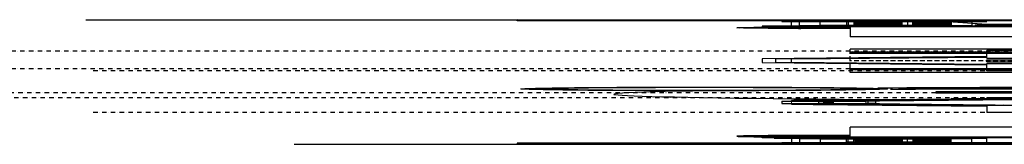
# Model space of a CAD drawing. Units: centimetres. Extents: x 156592 to 14578082, y -4770 to 55632.
# Drawn here: x 14093785 to 14144249, y 30911 to 37281 of the extents above; entities that cross this region are included whole.
import ezdxf

# ---------------------------------------------------------------- set-up
doc = ezdxf.new("R2010")
doc.units = ezdxf.units.CM
doc.header["$MEASUREMENT"] = 0
for name, pattern in [('DASHDOT2', [0.5, 0.25, -0.125, 0, -0.125]), ('DASHED', [0.75, 0.5, -0.25]), ('DASHEDX2', [1.5, 1, -0.5])]:
    doc.linetypes.add(name, pattern=pattern)
for name, color, linetype in [('A - niewidoczne', 9, 'DASHED'), ('A - WIDOK', 4, 'Continuous'), ('A - ŚCIANY', 2, 'Continuous'), ('DACH-WIDOK', 4, 'Continuous'), ('DREWNO-WIDOK', 3, 'Continuous'), ('IZOLACJA', 8, 'Continuous'), ('NIEWIDOCZNE', 8, 'Continuous'), ('OPISY', 3, 'Continuous'), ('OSIE', 9, 'DASHDOT2'), ('SCIANY-PRZEKROJE', 2, 'Continuous'), ('STOLARKA', 3, 'Continuous'), ('WIDOKI', 4, 'Continuous'), ('ŚCIANY', 2, 'Continuous')]:
    doc.layers.add(name, color=color, linetype=linetype)
doc.layers.add('Powierzchnie', color=6, linetype='Continuous', plot=False)
doc.linetypes.add('BATTING', pattern='A,0.0001,-0.1,[134,ltypeshp.shx,S=0.1,R=0,X=-0.1,Y=0],-0.2,[134,ltypeshp.shx,S=0.1,R=180,X=0.1,Y=0],-0.1', length=0.4001)

# ---------------------------------------------------------------- blocks, each defined once
blk = doc.blocks.new('LIWIUSZ')
at = {"layer": 'A - niewidoczne', "lineweight": 0, "ltscale": 1.6}
for p, q in [((139641.81, 19544.39), (139578.17, 19480.75)), ((139668.68, 19517.52), (139605.04, 19453.88)), ((139559.99, 19311.57), (139559.99, 19431.57)), ((139597.99, 19311.57), (139597.99, 19431.57)), ((139668.68, 19225.62), (139605.04, 19289.26)), ((139641.81, 19198.75), (139578.17, 19262.39))]:
    blk.add_line(p, q, dxfattribs=at)
at = {"layer": 'A - WIDOK'}
for p, q in [((139571.1, 19480.75), (139641.81, 19551.46)), ((139641.81, 19551.46), (139645.35, 19547.92)), ((139605.04, 19446.81), (139675.75, 19517.52)), ((139571.1, 19480.75), (139574.64, 19477.21)), ((139605.04, 19446.81), (139601.51, 19450.34)), ((139554.99, 19436.57), (139554.99, 19306.57)), ((139554.99, 19436.57), (139559.99, 19436.57)), ((139602.99, 19436.57), (139597.99, 19436.57)), ((139602.99, 19436.57), (139602.99, 19306.57)), ((139554.99, 19306.57), (139559.99, 19306.57)), ((139602.99, 19306.57), (139597.99, 19306.57)), ((139605.04, 19296.33), (139601.51, 19292.79)), ((139605.04, 19296.33), (139675.75, 19225.62)), ((139571.1, 19262.39), (139574.64, 19265.92)), ((139571.1, 19262.39), (139641.81, 19191.68)), ((139641.81, 19191.68), (139645.35, 19195.21))]:
    blk.add_line(p, q, dxfattribs=at)
at = {"layer": 'A - ŚCIANY'}
for p, q in [((139673.99, 19556.77), (139651.71, 19534.49)), ((139697.99, 19546.83), (139668.68, 19517.52)), ((139573.99, 19456.77), (139588.07, 19470.85)), ((139559.99, 19431.57), (139559.99, 19462.57)), ((139573.99, 19431.57), (139573.99, 19456.77)), ((139597.99, 19446.83), (139605.04, 19453.88)), ((139597.99, 19431.57), (139597.99, 19446.83)), ((139559.99, 19431.57), (139597.99, 19431.57)), ((139559.99, 19311.57), (139597.99, 19311.57)), ((139559.99, 19311.57), (139559.99, 19280.57)), ((139573.99, 19311.57), (139573.99, 19286.37)), ((139597.99, 19311.57), (139597.99, 19296.31)), ((139597.99, 19296.31), (139605.04, 19289.26)), ((139573.99, 19286.37), (139588.07, 19272.29)), ((139697.99, 19196.31), (139668.68, 19225.62)), ((139673.99, 19186.37), (139651.71, 19208.65))]:
    blk.add_line(p, q, dxfattribs=at)
for points in [[(139668.68, 19517.52), (139641.81, 19544.39)], [(139605.04, 19453.88), (139578.17, 19480.75)], [(139605.04, 19289.26), (139578.17, 19262.39)], [(139668.68, 19225.62), (139641.81, 19198.75)]]:
    blk.add_lwpolyline(points, dxfattribs=at)
at = {"layer": 'DACH-WIDOK'}
for p, q in [((139589.99, 21896.91), (139589.99, 22100.96)), ((140711.99, 22100.96), (139589.99, 22100.96)), ((139589.99, 20898.96), (139589.99, 21103.02)), ((139969.99, 20898.96), (139589.99, 20898.96))]:
    blk.add_line(p, q, dxfattribs=at)
blk.add_lwpolyline([(139659.99, 21712.17), (139544.99, 21597.17), (139544.99, 21402.75), (139659.99, 21287.75)], dxfattribs=at)
at = {"layer": 'DREWNO-WIDOK'}
for p, q in [((139589.99, 21949.8), (140015.99, 21949.8)), ((139589.99, 21945.13), (140015.99, 21945.13)), ((139589.99, 21938.91), (140015.99, 21938.91)), ((139589.99, 21934.24), (140015.99, 21934.24)), ((139589.99, 21906.24), (140015.99, 21906.24)), ((139589.99, 21900.02), (140015.99, 21900.02)), ((139589.99, 21896.91), (140015.99, 21896.91)), ((139589.99, 21103.02), (140711.99, 21103.02)), ((139589.99, 21099.9), (140711.99, 21099.9)), ((139589.99, 21093.68), (140711.99, 21093.68)), ((139589.99, 21065.68), (140711.99, 21065.68)), ((139589.99, 21061.01), (140711.99, 21061.01)), ((139589.99, 21054.79), (140711.99, 21054.79)), ((139589.99, 21050.12), (140711.99, 21050.12))]:
    blk.add_line(p, q, dxfattribs=at)
at = {"layer": 'IZOLACJA', "linetype": 'BATTING', "ltscale": 30}
for p, q in [((139589.99, 21919.46), (140015.99, 21919.46)), ((139589.99, 21080.46), (140711.99, 21080.46))]:
    blk.add_line(p, q, dxfattribs=at)
at = {"layer": 'NIEWIDOCZNE', "linetype": 'DASHED', "ltscale": 50}
for p, q in [((139589.99, 21103.02), (139589.99, 21896.91)), ((140696.99, 21499.96), (139589.99, 21499.96))]:
    blk.add_line(p, q, dxfattribs=at)
at = {"layer": 'OSIE', "ltscale": 90}
for p, q in [((141475.89, 21994.96), (139122.71, 21994.96)), ((141475.89, 21094.96), (139122.71, 21094.96)), ((139202.1, 21004.96), (141309.01, 21004.96)), ((141285.89, 19866.57), (139122.71, 19866.57)), ((140027.99, 19596.57), (139122.71, 19596.57)), ((139202.1, 18876.57), (141286.3, 18876.57))]:
    blk.add_line(p, q, dxfattribs=at)
at = {"layer": 'Powierzchnie'}
blk.add_lwpolyline([(140074.79, 19213.77), (139696.79, 19213.77), (139696.79, 19199.2), (139599.19, 19296.8), (139599.19, 19446.33), (139699.19, 19546.33), (139699.19, 19583.37), (140026.79, 19583.37), (140026.79, 19411.37), (140074.79, 19411.37), (140074.79, 19233.92)], close=True, dxfattribs=at)
at = {"layer": 'SCIANY-PRZEKROJE', "linetype": 'DASHEDX2', "ltscale": 40}
for p, q in [((139589.99, 21935.8), (140015.99, 21935.8)), ((139589.99, 21064.12), (140711.99, 21064.12))]:
    blk.add_line(p, q, dxfattribs=at)
at = {"layer": 'STOLARKA'}
for p, q in [((139641.81, 23499.83), (139588.12, 23499.83)), ((139588.12, 23499.83), (139588.12, 23327.67)), ((139589, 23499.83), (139589, 23327.67)), ((139593.23, 23495.78), (139591.82, 23495.78)), ((139616.64, 23495.78), (139591.82, 23495.78)), ((139591.82, 23495.78), (139591.82, 23331.72)), ((139593.23, 23456), (139593.23, 23495.78)), ((139616.64, 23331.72), (139616.64, 23495.78)), ((139619.46, 23499.83), (139619.46, 23327.67)), ((139622.1, 23327.67), (139622.1, 23499.83)), ((139623.33, 23495.78), (139622.1, 23495.78)), ((139622.1, 23495.78), (139641.81, 23495.78)), ((139623.33, 23456), (139623.33, 23495.78)), ((139592.35, 23453.53), (139592.35, 23456)), ((139592.35, 23456), (139616.64, 23456)), ((139622.45, 23453.53), (139622.45, 23456)), ((139622.45, 23456), (139641.81, 23456)), ((139616.64, 23453.53), (139592.35, 23453.53)), ((139593.23, 23453.53), (139593.23, 23414.98)), ((139641.81, 23453.53), (139622.45, 23453.53)), ((139623.33, 23414.98), (139623.33, 23453.53)), ((139593.23, 23414.98), (139592.35, 23414.98)), ((139592.35, 23414.98), (139592.35, 23412.52)), ((139616.64, 23414.98), (139592.35, 23414.98)), ((139592.35, 23412.52), (139616.64, 23412.52)), ((139593.23, 23412.52), (139593.23, 23373.97)), ((139641.81, 23414.98), (139622.45, 23414.98)), ((139622.45, 23414.98), (139622.45, 23412.52)), ((139623.33, 23412.52), (139622.45, 23412.52)), ((139622.45, 23412.52), (139641.81, 23412.52)), ((139623.33, 23373.97), (139623.33, 23412.52)), ((139593.23, 23373.97), (139592.35, 23373.97)), ((139592.35, 23373.97), (139592.35, 23371.5)), ((139616.64, 23373.97), (139592.35, 23373.97)), ((139592.35, 23371.5), (139616.64, 23371.5)), ((139593.23, 23371.5), (139593.23, 23331.72)), ((139641.81, 23373.97), (139622.45, 23373.97)), ((139622.45, 23373.97), (139622.45, 23371.5)), ((139623.33, 23371.5), (139622.45, 23371.5)), ((139622.45, 23371.5), (139641.81, 23371.5)), ((139623.33, 23331.72), (139623.33, 23371.5)), ((139591.82, 23331.72), (139616.64, 23331.72)), ((139641.81, 23331.72), (139622.1, 23331.72)), ((139622.1, 23331.72), (139623.33, 23331.72)), ((139588.12, 23327.67), (139641.81, 23327.67)), ((139551.99, 21594.27), (139659.99, 21702.27)), ((139559.99, 21590.96), (139659.99, 21690.96)), ((139551.99, 21405.65), (139551.99, 21594.27)), ((139559.99, 21408.96), (139559.99, 21590.96)), ((139659.99, 21308.96), (139559.99, 21408.96)), ((139659.99, 21297.65), (139551.99, 21405.65)), ((139646.05, 19528.83), (139593.73, 19476.5)), ((139646.05, 19525.29), (139597.26, 19476.5)), ((139649.59, 19521.76), (139600.8, 19472.97)), ((139573.99, 19319.57), (139573.99, 19423.57)), ((139576.49, 19322.07), (139576.49, 19421.07)), ((139581.49, 19322.07), (139581.49, 19421.07)), ((139649.59, 19221.37), (139600.8, 19270.16)), ((139646.05, 19214.3), (139593.73, 19266.63)), ((139646.05, 19217.84), (139597.26, 19266.63)), ((139588.12, 17500.22), (139641.81, 17500.22)), ((139588.12, 17328.06), (139588.12, 17500.22)), ((139589, 17328.06), (139589, 17500.22)), ((139591.82, 17496.17), (139616.64, 17496.17)), ((139591.82, 17332.11), (139591.82, 17496.17)), ((139593.23, 17456.39), (139593.23, 17496.17)), ((139616.64, 17496.17), (139616.64, 17332.11)), ((139619.46, 17328.06), (139619.46, 17500.22)), ((139622.1, 17500.22), (139622.1, 17328.06)), ((139641.81, 17496.17), (139622.1, 17496.17)), ((139622.1, 17496.17), (139623.33, 17496.17)), ((139623.33, 17496.17), (139623.33, 17456.39)), ((139592.35, 17453.92), (139592.35, 17456.39)), ((139592.35, 17456.39), (139616.64, 17456.39)), ((139623.33, 17456.39), (139622.45, 17456.39)), ((139622.45, 17456.39), (139641.81, 17456.39)), ((139622.45, 17453.92), (139622.45, 17456.39)), ((139593.23, 17453.92), (139592.35, 17453.92)), ((139616.64, 17453.92), (139592.35, 17453.92)), ((139593.23, 17415.37), (139593.23, 17453.92)), ((139641.81, 17453.92), (139622.45, 17453.92)), ((139623.33, 17453.92), (139623.33, 17415.37)), ((139592.35, 17412.91), (139592.35, 17415.37)), ((139592.35, 17415.37), (139616.64, 17415.37)), ((139623.33, 17415.37), (139622.45, 17415.37)), ((139622.45, 17415.37), (139641.81, 17415.37)), ((139622.45, 17412.91), (139622.45, 17415.37)), ((139593.23, 17412.91), (139592.35, 17412.91)), ((139616.64, 17412.91), (139592.35, 17412.91)), ((139593.23, 17374.36), (139593.23, 17412.91)), ((139641.81, 17412.91), (139622.45, 17412.91)), ((139623.33, 17412.91), (139623.33, 17374.36)), ((139616.64, 17374.36), (139592.35, 17374.36)), ((139592.35, 17374.36), (139592.35, 17371.89)), ((139592.35, 17371.89), (139616.64, 17371.89)), ((139593.23, 17371.89), (139593.23, 17332.11)), ((139641.81, 17374.36), (139622.45, 17374.36)), ((139622.45, 17374.36), (139622.45, 17371.89)), ((139622.45, 17371.89), (139641.81, 17371.89)), ((139623.33, 17371.89), (139623.33, 17332.11)), ((139593.23, 17332.11), (139591.82, 17332.11)), ((139616.64, 17332.11), (139591.82, 17332.11)), ((139623.33, 17332.11), (139622.1, 17332.11)), ((139622.1, 17332.11), (139641.81, 17332.11)), ((139641.81, 17328.06), (139588.12, 17328.06))]:
    blk.add_line(p, q, dxfattribs=at)
at = {"layer": 'STOLARKA', "color": 40, "flags": 128}
for points in [[(139647.82, 19527.06), (139649.59, 19528.83), (139651.36, 19527.06), (139655.25, 19530.95), (139651.71, 19534.49), (139646.05, 19528.83)], [(139649.59, 19521.76), (139653.13, 19525.29), (139649.59, 19528.83), (139646.05, 19525.29)], [(139626.96, 19499.13), (139623.43, 19495.6), (139619.89, 19499.13), (139623.43, 19502.67)], [(139591.61, 19467.31), (139595.5, 19471.2), (139593.73, 19472.97), (139595.5, 19474.74), (139593.73, 19476.5), (139588.07, 19470.85)], [(139597.26, 19469.43), (139600.8, 19472.97), (139597.26, 19476.5), (139593.73, 19472.97)], [(139578.99, 19431.57), (139578.99, 19426.07), (139576.49, 19426.07), (139576.49, 19423.57), (139573.99, 19423.57), (139573.99, 19431.57)], [(139581.49, 19426.07), (139581.49, 19421.07), (139576.49, 19421.07), (139576.49, 19426.07)], [(139581.49, 19369.07), (139581.49, 19374.07), (139576.49, 19374.07), (139576.49, 19369.07)], [(139576.49, 19319.57), (139576.49, 19317.07), (139578.99, 19317.07), (139578.99, 19311.57), (139573.99, 19311.57), (139573.99, 19319.57)], [(139581.49, 19322.07), (139581.49, 19317.07), (139576.49, 19317.07), (139576.49, 19322.07)], [(139591.61, 19275.82), (139595.5, 19271.93), (139593.73, 19270.16), (139595.5, 19268.4), (139593.73, 19266.63), (139588.07, 19272.29)], [(139597.26, 19273.7), (139600.8, 19270.16), (139597.26, 19266.63), (139593.73, 19270.16)], [(139626.96, 19244), (139623.43, 19247.54), (139619.89, 19244), (139623.43, 19240.47)], [(139649.59, 19221.37), (139653.13, 19217.84), (139649.59, 19214.3), (139646.05, 19217.84)], [(139647.82, 19216.07), (139649.59, 19214.3), (139651.36, 19216.07), (139655.25, 19212.18), (139651.71, 19208.65), (139646.05, 19214.3)]]:
    blk.add_lwpolyline(points, close=True, dxfattribs=at)
at = {"layer": 'WIDOKI'}
for p, q in [((139419.29, 23538.8), (139419.29, 23598.8)), ((139484.81, 23553.8), (139419.29, 23598.8)), ((139559.99, 23518.8), (139559.99, 23598.8)), ((139595.35, 23586.8), (139595.35, 23598.8)), ((139593.79, 23586.8), (140100.54, 23586.8)), ((139593.79, 23586.8), (139593.79, 23583.8)), ((139593.79, 23583.8), (140100.54, 23583.8)), ((139606.51, 23571.8), (139606.51, 23583.8)), ((139606.06, 23571.8), (140057.65, 23571.8)), ((139606.06, 23571.8), (139606.06, 23568.8)), ((139606.06, 23568.8), (140057.65, 23568.8)), ((139607.22, 23556.8), (140025.94, 23556.8)), ((139484.81, 23553.8), (139559.99, 23553.8)), ((139607.22, 23553.8), (140025.94, 23553.8)), ((139559.99, 23538.8), (139419.29, 23538.8)), ((139559.99, 23279.8), (139559.99, 23503.8)), ((139564.03, 23308.8), (139564.03, 23503.8)), ((139574.64, 23323.8), (139574.64, 23503.8)), ((139652.42, 23503.8), (139652.42, 23308.8)), ((139659.99, 23328.8), (139659.99, 23264.8)), ((139659.99, 23308.8), (139659.99, 23264.8)), ((139989.99, 23264.8), (139589.99, 23264.8)), ((139589.99, 23264.8), (139589.99, 22732.34)), ((139989.99, 23259.91), (139589.99, 23259.91)), ((139555.74, 23241.09), (139555.74, 23249.8)), ((139557.6, 23249.8), (139557.6, 23241.25)), ((139564.77, 23249.8), (139564.77, 23241.09)), ((139566.79, 23241.09), (139566.79, 23249.8)), ((139989.99, 23252.66), (139589.99, 23252.66)), ((139550.26, 23239.23), (139550.26, 23241.09)), ((139589.99, 23241.09), (139550.26, 23241.09)), ((139550.26, 23239.23), (139589.99, 23239.23)), ((139571.78, 23239.23), (139571.78, 23161.12)), ((139573.3, 23161.12), (139573.3, 23239.23)), ((139586.46, 23239.23), (139586.46, 23161.12)), ((139587.98, 23161.12), (139587.98, 23239.23)), ((139989.99, 23242.88), (139589.99, 23242.88)), ((139589.99, 23161.12), (139550.26, 23161.12)), ((139550.26, 23161.12), (139550.26, 23149.09)), ((139550.26, 23159.26), (139589.99, 23159.26)), ((139552.29, 23149.09), (139552.29, 23159.26)), ((139552.79, 23149.09), (139552.79, 23159.26)), ((139554.82, 23159.26), (139554.82, 23149.09)), ((139557.68, 23159.26), (139557.68, 23149.09)), ((139559.54, 23159.26), (139559.54, 23149.09)), ((139564.77, 23149.09), (139564.77, 23159.26)), ((139566.79, 23159.26), (139566.79, 23149.09)), ((140617.99, 22732.34), (139589.99, 22732.34)), ((139659.99, 19892.57), (139633.99, 19918.57)), ((140711.99, 18095.55), (139589.99, 18095.55)), ((139589.99, 17563.09), (139589.99, 18095.55)), ((139550.26, 17666.77), (139550.26, 17678.8)), ((139552.29, 17678.8), (139552.29, 17668.62)), ((139552.79, 17678.8), (139552.79, 17668.62)), ((139554.82, 17668.62), (139554.82, 17678.8)), ((139557.68, 17668.62), (139557.68, 17678.8)), ((139559.54, 17668.62), (139559.54, 17678.8)), ((139564.77, 17678.8), (139564.77, 17668.62)), ((139566.79, 17668.62), (139566.79, 17678.8)), ((139550.26, 17668.62), (139589.99, 17668.62)), ((139589.99, 17666.77), (139550.26, 17666.77)), ((139571.78, 17588.66), (139571.78, 17666.77)), ((139573.3, 17666.77), (139573.3, 17588.66)), ((139586.46, 17588.66), (139586.46, 17666.77)), ((139587.98, 17666.77), (139587.98, 17588.66)), ((139550.26, 17588.66), (139550.26, 17586.8)), ((139550.26, 17588.66), (139589.99, 17588.66)), ((139589.99, 17586.8), (139550.26, 17586.8)), ((139555.74, 17586.8), (139555.74, 17578.09)), ((139557.6, 17578.09), (139557.6, 17586.63)), ((139564.77, 17578.09), (139564.77, 17586.8)), ((139566.79, 17586.8), (139566.79, 17578.09)), ((139963.07, 17585.01), (139589.99, 17585.01)), ((139968.72, 17575.23), (139589.99, 17575.23)), ((139969.99, 17567.98), (139589.99, 17567.98)), ((139969.99, 17563.09), (139589.99, 17563.09)), ((139559.99, 17548.09), (139559.99, 17324.09)), ((139564.03, 17519.09), (139564.03, 17324.09)), ((139652.42, 17324.09), (139652.42, 17519.09)), ((139574.64, 17504.09), (139574.64, 17324.09)), ((139559.99, 17309.09), (139559.99, 17229.09)), ((139992.26, 17301.09), (139654.99, 17301.09)), ((139419.29, 17289.09), (139419.29, 17229.09)), ((139559.99, 17289.09), (139419.29, 17289.09)), ((139654.99, 17286.09), (139990.72, 17286.09)), ((139484.81, 17274.09), (139419.29, 17229.09)), ((139484.81, 17274.09), (139559.99, 17274.09))]:
    blk.add_line(p, q, dxfattribs=at)
at = {"layer": 'WIDOKI', "extrusion": (-1.24913e-15, -1, 0)}
blk.add_line((139659.99, 23348.8), (139630.36, 23553.8), dxfattribs=at)
at = {"layer": 'WIDOKI', "extrusion": (-3.67386e-16, -1, 0)}
for p, q in [((139554.99, 23518.8), (139554.99, 23503.8)), ((139554.99, 23518.8), (139659.99, 23518.8)), ((139554.99, 23503.8), (139659.99, 23503.8)), ((139641.81, 23503.8), (139641.81, 23323.8))]:
    blk.add_line(p, q, dxfattribs=at)
at = {"layer": 'WIDOKI', "extrusion": (-1.37159e-15, -1, 0)}
for p, q in [((139700.99, 23348.8), (139656.99, 23348.8)), ((139656.99, 23343.8), (139656.99, 23348.8)), ((139653.99, 23343.8), (139653.99, 23328.8)), ((139653.99, 23343.8), (139703.99, 23343.8)), ((139653.99, 23328.8), (139703.99, 23328.8))]:
    blk.add_line(p, q, dxfattribs=at)
at = {"layer": 'WIDOKI', "extrusion": (5.19339e-16, -1, 0)}
for p, q in [((139574.64, 23323.8), (139641.81, 23323.8)), ((139564.03, 23308.8), (139652.42, 23308.8))]:
    blk.add_line(p, q, dxfattribs=at)
at = {"layer": 'WIDOKI', "extrusion": (-1.1331e-15, -1, 0)}
for p, q in [((139550.99, 23272.8), (139550.99, 23279.8)), ((139550.99, 23279.8), (139659.99, 23279.8)), ((139544.99, 23272.8), (139544.99, 23249.8)), ((139659.99, 23272.8), (139544.99, 23272.8)), ((139589.99, 23249.8), (139544.99, 23249.8))]:
    blk.add_line(p, q, dxfattribs=at)
at = {"layer": 'WIDOKI', "extrusion": (1.01064e-15, -1, 0)}
for p, q in [((139589.99, 23148.09), (139548.03, 23148.09)), ((139548.03, 23148.09), (139548.03, 23144.59)), ((139589.99, 23149.09), (139549.03, 23149.09)), ((139549.03, 23149.09), (139549.03, 23148.09)), ((139563.5, 23148.09), (139563.5, 23144.59)), ((139564.28, 23149.09), (139564.28, 23148.09)), ((139589.99, 23143.09), (139549.53, 23143.09)), ((139563.5, 23144.59), (139563.84, 23143.52)), ((139563.84, 23143.52), (139564.67, 23143.09))]:
    blk.add_line(p, q, dxfattribs=at)
at = {"layer": 'WIDOKI', "extrusion": (1.01064e-15, 1, 0)}
for p, q in [((139548.03, 17679.8), (139548.03, 17683.3)), ((139589.99, 17684.8), (139549.53, 17684.8)), ((139563.5, 17683.3), (139563.84, 17684.36)), ((139563.5, 17679.8), (139563.5, 17683.3)), ((139563.84, 17684.36), (139564.67, 17684.8)), ((139589.99, 17679.8), (139548.03, 17679.8)), ((139549.03, 17678.8), (139549.03, 17679.8)), ((139589.99, 17678.8), (139549.03, 17678.8)), ((139564.28, 17678.8), (139564.28, 17679.8))]:
    blk.add_line(p, q, dxfattribs=at)
at = {"layer": 'WIDOKI', "extrusion": (-1.1331e-15, 1, 0)}
for p, q in [((139544.99, 17555.09), (139544.99, 17578.09)), ((139589.99, 17578.09), (139544.99, 17578.09)), ((139659.99, 17555.09), (139544.99, 17555.09)), ((139550.99, 17555.09), (139550.99, 17548.09)), ((139550.99, 17548.09), (139659.99, 17548.09))]:
    blk.add_line(p, q, dxfattribs=at)
at = {"layer": 'WIDOKI', "extrusion": (5.19339e-16, 1, 0)}
for p, q in [((139564.03, 17519.09), (139652.42, 17519.09)), ((139574.64, 17504.09), (139641.81, 17504.09))]:
    blk.add_line(p, q, dxfattribs=at)
at = {"layer": 'WIDOKI', "extrusion": (-3.67386e-16, 1, 0)}
for p, q in [((139641.81, 17324.09), (139641.81, 17504.09)), ((139554.99, 17309.09), (139554.99, 17324.09)), ((139554.99, 17324.09), (139659.99, 17324.09)), ((139554.99, 17309.09), (139659.99, 17309.09))]:
    blk.add_line(p, q, dxfattribs=at)
at = {"layer": 'WIDOKI'}
for points in [[(139550.26, 23160.49), (139543.51, 23164.15), (139538.93, 23169.13), (139535.41, 23174.56), (139534.39, 23176.91), (139533.72, 23178.45), (139532.59, 23182.81), (139531.87, 23188.6), (139532.6, 23195.6), (139533.28, 23198.3), (139535.29, 23203.31), (139537.95, 23207.81), (139540.59, 23211.04), (139542.75, 23213.33), (139544.54, 23214.82), (139546.53, 23216.32), (139548.07, 23217.47), (139549.48, 23218.98), (139551.01, 23220.79), (139552.44, 23223.52), (139553.35, 23226.31), (139553.8, 23229.79), (139553.48, 23233.41), (139552.58, 23235.82), (139550.66, 23239.23)], [(139552.24, 23161.12), (139544.45, 23165.35), (139540.12, 23170.05), (139536.74, 23175.27), (139535.77, 23177.51), (139535.15, 23178.94), (139534.07, 23183.09), (139533.38, 23188.61), (139534.08, 23195.34), (139534.71, 23197.83), (139536.64, 23202.64), (139539.19, 23206.95), (139541.72, 23210.05), (139543.78, 23212.24), (139545.47, 23213.64), (139547.43, 23215.12), (139549.07, 23216.35), (139550.61, 23217.98), (139552.26, 23219.95), (139553.83, 23222.93), (139554.82, 23225.98), (139555.31, 23229.76), (139554.95, 23233.75), (139553.95, 23236.45), (139552.38, 23239.23)], [(139559.1, 23161.12), (139556.58, 23162.85), (139553.54, 23165.5), (139551.24, 23168.03), (139548.54, 23171.75), (139545.77, 23177.44), (139544.67, 23180.74), (139543.79, 23186.02), (139543.7, 23190.06), (139544.01, 23194.17), (139544.44, 23196.88), (139545.73, 23200.77), (139547.18, 23204.02), (139548.42, 23206.29), (139550.63, 23209.49), (139553.86, 23213.07), (139556.39, 23215.42), (139559.38, 23217.57), (139560.53, 23218.72), (139563.02, 23222.1), (139563.86, 23223.74), (139564.77, 23227.34), (139564.95, 23230.2), (139564.76, 23232.99), (139564.41, 23235.09), (139564.1, 23239.23)], [(139561.75, 23161.12), (139557.5, 23164.03), (139554.59, 23166.58), (139552.41, 23168.97), (139549.84, 23172.53), (139547.16, 23178.01), (139546.13, 23181.1), (139545.29, 23186.17), (139545.2, 23190.02), (139545.5, 23193.99), (139545.9, 23196.52), (139547.13, 23200.23), (139548.53, 23203.35), (139549.7, 23205.51), (139551.81, 23208.55), (139554.93, 23212.02), (139557.35, 23214.26), (139560.35, 23216.42), (139561.67, 23217.74), (139564.3, 23221.31), (139565.28, 23223.2), (139566.26, 23227.1), (139566.46, 23230.21), (139566.25, 23233.17), (139565.9, 23235.27), (139565.6, 23239.23)], [(139565.78, 23239.23), (139566.87, 23234.13), (139567.15, 23230.36), (139567.15, 23228.7), (139566.79, 23225.15), (139565.72, 23221.54), (139564.5, 23219.02), (139562.47, 23216.07), (139559.3, 23211.96), (139557.04, 23207.59), (139555.63, 23203.9), (139554.81, 23200.82), (139554.13, 23197.36), (139553.69, 23193.86), (139553.48, 23190.65), (139553.48, 23187.27), (139553.83, 23183.01), (139554.54, 23178.78), (139555.78, 23174.1), (139556.66, 23171.56), (139558.37, 23168), (139560.8, 23164.07), (139563.49, 23161.12)], [(139567.32, 23239.23), (139568.35, 23234.34), (139568.65, 23230.42), (139568.65, 23228.63), (139568.27, 23224.86), (139567.13, 23221), (139565.8, 23218.27), (139563.68, 23215.19), (139560.57, 23211.15), (139558.41, 23206.97), (139557.06, 23203.44), (139556.28, 23200.49), (139555.62, 23197.12), (139555.19, 23193.71), (139554.98, 23190.6), (139554.98, 23187.33), (139555.32, 23183.19), (139556.01, 23179.1), (139557.21, 23174.54), (139558.05, 23172.13), (139559.68, 23168.72), (139562.01, 23164.97), (139565.52, 23161.12)], [(139550.26, 17667.4), (139543.51, 17663.73), (139538.93, 17658.76), (139535.41, 17653.33), (139534.39, 17650.97), (139533.72, 17649.44), (139532.59, 17645.08), (139531.87, 17639.29), (139532.6, 17632.29), (139533.28, 17629.59), (139535.29, 17624.58), (139537.95, 17620.07), (139540.59, 17616.85), (139542.75, 17614.55), (139544.54, 17613.07), (139546.53, 17611.57), (139548.07, 17610.42), (139549.48, 17608.91), (139551.01, 17607.09), (139552.44, 17604.37), (139553.35, 17601.58), (139553.8, 17598.1), (139553.48, 17594.47), (139552.58, 17592.07), (139550.66, 17588.66)], [(139552.24, 17666.77), (139544.45, 17662.53), (139540.12, 17657.83), (139536.74, 17652.61), (139535.77, 17650.38), (139535.15, 17648.95), (139534.07, 17644.8), (139533.38, 17639.28), (139534.08, 17632.55), (139534.71, 17630.06), (139536.64, 17625.24), (139539.19, 17620.93), (139541.72, 17617.84), (139543.78, 17615.65), (139545.47, 17614.24), (139547.43, 17612.77), (139549.07, 17611.54), (139550.61, 17609.91), (139552.26, 17607.93), (139553.83, 17604.95), (139554.82, 17601.91), (139555.31, 17598.13), (139554.95, 17594.14), (139553.95, 17591.44), (139552.38, 17588.66)], [(139559.1, 17666.77), (139556.58, 17665.04), (139553.54, 17662.38), (139551.24, 17659.86), (139548.54, 17656.14), (139545.77, 17650.45), (139544.67, 17647.15), (139543.79, 17641.86), (139543.7, 17637.83), (139544.01, 17633.72), (139544.44, 17631.01), (139545.73, 17627.11), (139547.18, 17623.87), (139548.42, 17621.59), (139550.63, 17618.4), (139553.86, 17614.82), (139556.39, 17612.46), (139559.38, 17610.32), (139560.53, 17609.17), (139563.02, 17605.79), (139563.86, 17604.15), (139564.77, 17600.55), (139564.95, 17597.69), (139564.76, 17594.9), (139564.41, 17592.8), (139564.1, 17588.66)], [(139561.75, 17666.77), (139557.5, 17663.85), (139554.59, 17661.31), (139552.41, 17658.91), (139549.84, 17655.36), (139547.16, 17649.88), (139546.13, 17646.78), (139545.29, 17641.72), (139545.2, 17637.87), (139545.5, 17633.9), (139545.9, 17631.37), (139547.13, 17627.66), (139548.53, 17624.53), (139549.7, 17622.38), (139551.81, 17619.33), (139554.93, 17615.87), (139557.35, 17613.63), (139560.35, 17611.47), (139561.67, 17610.15), (139564.3, 17606.58), (139565.28, 17604.69), (139566.26, 17600.79), (139566.46, 17597.68), (139566.25, 17594.72), (139565.9, 17592.62), (139565.6, 17588.66)], [(139565.78, 17588.66), (139566.87, 17593.76), (139567.15, 17597.53), (139567.15, 17599.19), (139566.79, 17602.74), (139565.72, 17606.34), (139564.5, 17608.87), (139562.47, 17611.82), (139559.3, 17615.93), (139557.04, 17620.3), (139555.63, 17623.98), (139554.81, 17627.06), (139554.13, 17630.52), (139553.69, 17634.03), (139553.48, 17637.24), (139553.48, 17640.62), (139553.83, 17644.88), (139554.54, 17649.11), (139555.78, 17653.79), (139556.66, 17656.33), (139558.37, 17659.89), (139560.8, 17663.82), (139563.49, 17666.77)], [(139567.32, 17588.66), (139568.35, 17593.55), (139568.65, 17597.47), (139568.65, 17599.26), (139568.27, 17603.03), (139567.13, 17606.89), (139565.8, 17609.62), (139563.68, 17612.7), (139560.57, 17616.73), (139558.41, 17620.92), (139557.06, 17624.45), (139556.28, 17627.4), (139555.62, 17630.76), (139555.19, 17634.17), (139554.98, 17637.29), (139554.98, 17640.56), (139555.32, 17644.7), (139556.01, 17648.79), (139557.21, 17653.35), (139558.05, 17655.76), (139559.68, 17659.17), (139562.01, 17662.91), (139565.52, 17666.77)], [(139659.99, 17301.09), (139659.99, 17563.09)], [(139654.99, 17286.09), (139654.99, 17301.09)], [(139659.99, 17229.09), (139659.99, 17286.09)]]:
    blk.add_lwpolyline(points, dxfattribs=at)
blk.add_lwpolyline([(139697.99, 19918.57), (139633.99, 19918.57), (139633.99, 19854.57), (139697.99, 19854.57)], close=True, dxfattribs=at)
for radius in [93.97, 83.97]:
    blk.add_circle((139515.25, 20059.35), radius, dxfattribs=at)
for centre, radius, start, end in [((139909.08, 19428.97), 740.11, 74.64463, 114.3218), ((139875.62, 19418.35), 700.97, 74.52071, 111.85036), ((139836.39, 19419.13), 651.83, 72.57972, 110.25477), ((139811.94, 19789.85), 343.03, 149.2184, 233.9338)]:
    blk.add_arc(centre, radius, start, end, dxfattribs=at)
for points, knots in [([(139548.47, 23143.52), (139548.39, 23143.7), (139548.32, 23143.88), (139548.17, 23144.23), (139548.1, 23144.41), (139548.03, 23144.59)], [0, 0, 0, 0, 0.00574298, 0.00574298, 0.01148618, 0.01148618, 0.01148618, 0.01148618]), ([(139549.53, 23143.09), (139549.35, 23143.16), (139549.18, 23143.23), (139548.82, 23143.38), (139548.64, 23143.45), (139548.47, 23143.52)], [0, 0, 0, 0, 0.00575079, 0.00575079, 0.01150475, 0.01150475, 0.01150475, 0.01150475]), ([(139548.47, 17684.36), (139548.39, 17684.19), (139548.32, 17684.01), (139548.17, 17683.66), (139548.1, 17683.48), (139548.03, 17683.3)], [0, 0, 0, 0, 0.00574298, 0.00574298, 0.01148618, 0.01148618, 0.01148618, 0.01148618]), ([(139549.53, 17684.8), (139549.35, 17684.73), (139549.18, 17684.66), (139548.82, 17684.51), (139548.64, 17684.44), (139548.47, 17684.36)], [0, 0, 0, 0, 0.00575079, 0.00575079, 0.01150475, 0.01150475, 0.01150475, 0.01150475])]:
    blk.add_open_spline(points, degree=3, knots=knots, dxfattribs=at)
at = {"layer": 'ŚCIANY'}
for p, q in [((139659.99, 21639.96), (139659.99, 22020.96)), ((140641.99, 22020.96), (139659.99, 22020.96)), ((140641.99, 22020.96), (139659.99, 22020.96)), ((139659.99, 21639.96), (139697.99, 21639.96)), ((139659.99, 21449.96), (139659.99, 21549.96)), ((139659.99, 21549.96), (139697.99, 21549.96)), ((139659.99, 21449.96), (139697.99, 21449.96)), ((139659.99, 20978.96), (139659.99, 21359.96)), ((139659.99, 21359.96), (139697.99, 21359.96)), ((140641.99, 20978.96), (139659.99, 20978.96)), ((139659.99, 19622.57), (139767.99, 19622.57)), ((139659.99, 19622.57), (139659.99, 19562.57)), ((139659.99, 19562.57), (139641.81, 19544.39)), ((139578.17, 19480.75), (139559.99, 19462.57)), ((139559.99, 19280.57), (139578.17, 19262.39)), ((139641.81, 19198.75), (139659.99, 19180.57)), ((139659.99, 19180.57), (139659.99, 18850.57)), ((139769.99, 18850.57), (139659.99, 18850.57))]:
    blk.add_line(p, q, dxfattribs=at)
for points in [[(139198.33, 23598.8), (141374.74, 23598.8)], [(139305.05, 17229.09), (141374.74, 17229.09)]]:
    blk.add_lwpolyline(points, dxfattribs=at)
blk.add_lwpolyline([(139697.99, 19854.57), (139659.99, 19854.57), (139659.99, 19892.57), (139697.99, 19892.57)], close=True, dxfattribs=at)

msp = doc.modelspace()

# ---------------------------------------------------------------- block references
at = {"layer": 'OPISY', "xscale": 100}
msp.add_blockref('LIWIUSZ', (177348, 13682), dxfattribs=at)

doc.saveas('drawing.dxf')
